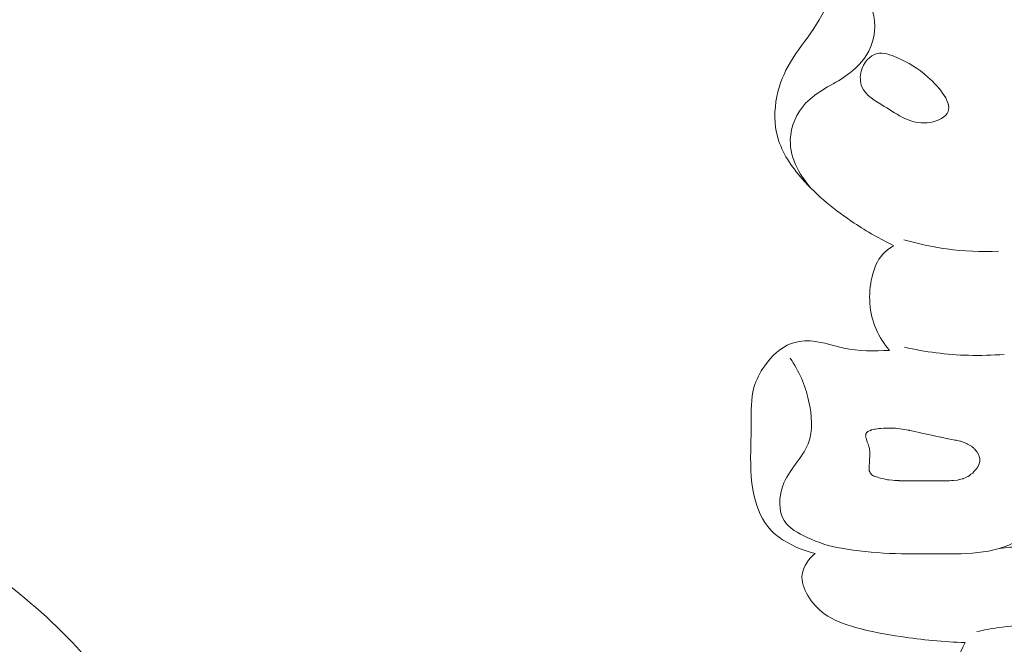
# Model space of a CAD drawing. Units: centimetres. Extents: x 165 to 332, y 127 to 363.
# Drawn here: x 277 to 282, y 219 to 222 of the extents above; entities that cross this region are included whole.
import ezdxf

# ---------------------------------------------------------------- set-up
doc = ezdxf.new("R2010")
doc.units = ezdxf.units.CM
doc.header["$MEASUREMENT"] = 0
doc.layers.add('layer 1', color=7, linetype='Continuous')

msp = doc.modelspace()

# ---------------------------------------------------------------- linework, layer by layer
at = {"layer": 'layer 1', "color": 250, "lineweight": 20}
for points, knots in [([(164.67986, 127.2386), (164.67986, 127.2386), (164.67986, 363.42431), (164.67986, 363.42431), (164.67986, 363.42431), (164.67986, 363.42431), (331.67985, 363.42431), (331.67985, 363.42431), (331.67985, 363.42431), (331.67985, 363.42431), (331.67985, 127.2386), (331.67985, 127.2386), (331.67985, 127.2386), (331.67985, 127.2386), (164.67986, 127.2386), (164.67986, 127.2386)], [0, 0, 0, 0, 0.2, 0.2, 0.2, 0.2, 0.4, 0.4, 0.4, 0.4, 0.6, 0.6, 0.6, 0.6, 1, 1, 1, 1]), ([(281.5293, 220.7423), (281.45505, 220.77785), (281.38365, 220.81924), (281.3151, 220.86477), (281.3151, 220.86477), (281.21257, 220.9328), (281.11639, 221.00989), (281.03399, 221.10383), (281.03399, 221.10383), (280.97661, 221.16935), (280.92585, 221.243), (280.90269, 221.32581), (280.90269, 221.32581), (280.88279, 221.39668), (280.88311, 221.47427), (280.89826, 221.54773), (280.89826, 221.54773), (280.91173, 221.6131), (280.93683, 221.67517), (280.97069, 221.73176), (280.97069, 221.73176), (281.0085, 221.79496), (281.05721, 221.8514), (281.09721, 221.91318), (281.09721, 221.91318), (281.13745, 221.9754), (281.16895, 222.04309), (281.21183, 222.10409), (281.21183, 222.10409), (281.23169, 222.13244), (281.25404, 222.1593), (281.28055, 222.18126), (281.28055, 222.18126), (281.31798, 222.21253), (281.3638, 222.23394), (281.41143, 222.24616), (281.41143, 222.24616), (281.46593, 222.2601), (281.52293, 222.26216), (281.5775, 222.25313)], [0, 0, 0, 0, 0.0909091, 0.0909091, 0.0909091, 0.0909091, 0.1818182, 0.1818182, 0.1818182, 0.1818182, 0.2727273, 0.2727273, 0.2727273, 0.2727273, 0.3636364, 0.3636364, 0.3636364, 0.3636364, 0.4545455, 0.4545455, 0.4545455, 0.4545455, 0.5454545, 0.5454545, 0.5454545, 0.5454545, 0.6363636, 0.6363636, 0.6363636, 0.6363636, 0.7272727, 0.7272727, 0.7272727, 0.7272727, 0.8181818, 0.8181818, 0.8181818, 0.8181818, 1, 1, 1, 1]), ([(281.09862, 221.03616), (281.02679, 221.10777), (280.9676, 221.20952), (280.9705, 221.31306), (280.9705, 221.31306), (280.97258, 221.38512), (281.00468, 221.45807), (281.05309, 221.51023), (281.05309, 221.51023), (281.11321, 221.57501), (281.19835, 221.60784), (281.2718, 221.65951), (281.2718, 221.65951), (281.32167, 221.69455), (281.36619, 221.73835), (281.39367, 221.79205), (281.39367, 221.79205), (281.42698, 221.85681), (281.43547, 221.9362), (281.41406, 222.00847), (281.41406, 222.00847), (281.4039, 222.043), (281.38683, 222.07595), (281.39122, 222.10958), (281.39122, 222.10958), (281.3933, 222.12565), (281.40027, 222.14191), (281.40851, 222.15632)], [0, 0, 0, 0, 0.125, 0.125, 0.125, 0.125, 0.25, 0.25, 0.25, 0.25, 0.375, 0.375, 0.375, 0.375, 0.5, 0.5, 0.5, 0.5, 0.625, 0.625, 0.625, 0.625, 0.75, 0.75, 0.75, 0.75, 1, 1, 1, 1]), ([(281.35672, 221.5993), (281.37637, 221.55171), (281.42853, 221.52371), (281.47713, 221.49378), (281.47713, 221.49378), (281.55218, 221.44742), (281.61891, 221.39627), (281.70809, 221.40523), (281.70809, 221.40523), (281.75089, 221.40948), (281.79888, 221.42755), (281.8164, 221.45558), (281.8164, 221.45558), (281.84911, 221.50801), (281.77608, 221.59511), (281.71264, 221.65187), (281.71264, 221.65187), (281.65623, 221.70249), (281.60741, 221.7289), (281.5452, 221.75625), (281.5452, 221.75625), (281.51086, 221.77141), (281.47233, 221.78682), (281.43818, 221.77839), (281.43818, 221.77839), (281.39857, 221.76873), (281.36483, 221.72713), (281.35283, 221.68296), (281.35283, 221.68296), (281.34499, 221.65407), (281.34646, 221.62408), (281.35672, 221.5993)], [0, 0, 0, 0, 0.1111111, 0.1111111, 0.1111111, 0.1111111, 0.2222222, 0.2222222, 0.2222222, 0.2222222, 0.3333333, 0.3333333, 0.3333333, 0.3333333, 0.4444444, 0.4444444, 0.4444444, 0.4444444, 0.5555556, 0.5555556, 0.5555556, 0.5555556, 0.6666667, 0.6666667, 0.6666667, 0.6666667, 0.7777778, 0.7777778, 0.7777778, 0.7777778, 1, 1, 1, 1]), ([(281.58325, 220.775), (281.65831, 220.75281), (281.73507, 220.73619), (281.81285, 220.72562), (281.81285, 220.72562), (281.90546, 220.71297), (281.99952, 220.70899), (282.09294, 220.71323)], [0, 0, 0, 0, 0.3333333, 0.3333333, 0.3333333, 0.3333333, 1, 1, 1, 1]), ([(281.50595, 220.17849), (281.47625, 220.21232), (281.45079, 220.25055), (281.43266, 220.29218), (281.43266, 220.29218), (281.39487, 220.3789), (281.38864, 220.47991), (281.41105, 220.57493), (281.41105, 220.57493), (281.42154, 220.6197), (281.43839, 220.66314), (281.46831, 220.69612), (281.46831, 220.69612), (281.48549, 220.71499), (281.50679, 220.73035), (281.5293, 220.7423)], [0, 0, 0, 0, 0.2, 0.2, 0.2, 0.2, 0.4, 0.4, 0.4, 0.4, 0.6, 0.6, 0.6, 0.6, 1, 1, 1, 1]), ([(281.10443, 219.084), (281.0461, 219.0968), (280.98997, 219.12025), (280.93893, 219.15197), (280.93893, 219.15197), (280.91212, 219.1686), (280.88665, 219.18746), (280.86522, 219.21015), (280.86522, 219.21015), (280.81868, 219.25924), (280.79107, 219.32602), (280.77557, 219.39368), (280.77557, 219.39368), (280.75445, 219.48541), (280.75571, 219.57868), (280.75771, 219.67119), (280.75771, 219.67119), (280.75861, 219.70969), (280.75956, 219.74806), (280.75968, 219.78699), (280.75968, 219.78699), (280.75977, 219.85147), (280.75737, 219.91744), (280.77438, 219.97847), (280.77438, 219.97847), (280.78601, 220.01987), (280.80649, 220.05894), (280.83247, 220.09533), (280.83247, 220.09533), (280.86942, 220.14738), (280.91731, 220.19378), (280.97525, 220.21505), (280.97525, 220.21505), (281.01237, 220.2287), (281.05362, 220.23198), (281.09327, 220.22817), (281.09327, 220.22817), (281.14994, 220.22277), (281.20321, 220.20283), (281.25835, 220.19109), (281.25835, 220.19109), (281.33899, 220.17406), (281.42336, 220.17447), (281.50595, 220.17849)], [0, 0, 0, 0, 0.0833333, 0.0833333, 0.0833333, 0.0833333, 0.1666667, 0.1666667, 0.1666667, 0.1666667, 0.25, 0.25, 0.25, 0.25, 0.3333333, 0.3333333, 0.3333333, 0.3333333, 0.4166667, 0.4166667, 0.4166667, 0.4166667, 0.5, 0.5, 0.5, 0.5, 0.5833333, 0.5833333, 0.5833333, 0.5833333, 0.6666667, 0.6666667, 0.6666667, 0.6666667, 0.75, 0.75, 0.75, 0.75, 0.8333333, 0.8333333, 0.8333333, 0.8333333, 1, 1, 1, 1]), ([(281.58554, 220.19577), (281.69856, 220.17001), (281.81462, 220.155), (281.93081, 220.15189), (281.93081, 220.15189), (281.99514, 220.15006), (282.05943, 220.1519), (282.12354, 220.15714)], [0, 0, 0, 0, 0.3333333, 0.3333333, 0.3333333, 0.3333333, 1, 1, 1, 1]), ([(281.24552, 219.11344), (281.18133, 219.12135), (281.12135, 219.14258), (281.06056, 219.17064), (281.06056, 219.17064), (281.01252, 219.19285), (280.96406, 219.21928), (280.93785, 219.26135), (280.93785, 219.26135), (280.90599, 219.31267), (280.90717, 219.38704), (280.92966, 219.4485), (280.92966, 219.4485), (280.96137, 219.53511), (281.03543, 219.59579), (281.06638, 219.67518), (281.06638, 219.67518), (281.09363, 219.74532), (281.08736, 219.83005), (281.0694, 219.90819), (281.0694, 219.90819), (281.05009, 219.99242), (281.01725, 220.06902), (280.96928, 220.13692)], [0, 0, 0, 0, 0.1428571, 0.1428571, 0.1428571, 0.1428571, 0.2857143, 0.2857143, 0.2857143, 0.2857143, 0.4285714, 0.4285714, 0.4285714, 0.4285714, 0.5714286, 0.5714286, 0.5714286, 0.5714286, 0.7142857, 0.7142857, 0.7142857, 0.7142857, 1, 1, 1, 1]), ([(281.98218, 219.55296), (281.98218, 219.55296), (281.97913, 219.54802), (281.97913, 219.54802), (281.97913, 219.54802), (281.97913, 219.54802), (281.97428, 219.54041), (281.97428, 219.54041), (281.97428, 219.54041), (281.97428, 219.54041), (281.97185, 219.53764), (281.97185, 219.53764), (281.97185, 219.53764), (281.97185, 219.53764), (281.9641, 219.52912), (281.9641, 219.52912), (281.9641, 219.52912), (281.9641, 219.52912), (281.96069, 219.5254), (281.96069, 219.5254), (281.96069, 219.5254), (281.96069, 219.5254), (281.9536, 219.51765), (281.9536, 219.51765), (281.9536, 219.51765), (281.9536, 219.51765), (281.94729, 219.51301), (281.94729, 219.51301), (281.94729, 219.51301), (281.94729, 219.51301), (281.94402, 219.51058), (281.94402, 219.51058), (281.94402, 219.51058), (281.94402, 219.51058), (281.93593, 219.50475), (281.93593, 219.50475), (281.93593, 219.50475), (281.93593, 219.50475), (281.92884, 219.49952), (281.92884, 219.49952), (281.92884, 219.49952), (281.92884, 219.49952), (281.92461, 219.49762), (281.92461, 219.49762), (281.92461, 219.49762), (281.92461, 219.49762), (281.9135, 219.49253), (281.9135, 219.49253), (281.9135, 219.49253), (281.9135, 219.49253), (281.90425, 219.48836), (281.90425, 219.48836), (281.90425, 219.48836), (281.90425, 219.48836), (281.90166, 219.48715), (281.90166, 219.48715), (281.90166, 219.48715), (281.90166, 219.48715), (281.90107, 219.48691), (281.90107, 219.48691), (281.90107, 219.48691), (281.90107, 219.48691), (281.89022, 219.48418), (281.89022, 219.48418), (281.89022, 219.48418), (281.89022, 219.48418), (281.88521, 219.48294), (281.88521, 219.48294), (281.88521, 219.48294), (281.88521, 219.48294), (281.883, 219.48244), (281.883, 219.48244), (281.883, 219.48244), (281.883, 219.48244), (281.8727, 219.47987), (281.8727, 219.47987), (281.8727, 219.47987), (281.8727, 219.47987), (281.87229, 219.47975), (281.87229, 219.47975), (281.87229, 219.47975), (281.87229, 219.47975), (281.85067, 219.47734), (281.85067, 219.47734), (281.85067, 219.47734), (281.85067, 219.47734), (281.85054, 219.4773), (281.85054, 219.4773), (281.85054, 219.4773), (281.85054, 219.4773), (281.84861, 219.47711), (281.84861, 219.47711), (281.84861, 219.47711), (281.84861, 219.47711), (281.84411, 219.4766), (281.84411, 219.4766), (281.84411, 219.4766), (281.84411, 219.4766), (281.83981, 219.47645), (281.83981, 219.47645), (281.83981, 219.47645), (281.83981, 219.47645), (281.82883, 219.47597), (281.82883, 219.47597), (281.82883, 219.47597), (281.82883, 219.47597), (281.81798, 219.47553), (281.81798, 219.47553), (281.81798, 219.47553), (281.81798, 219.47553), (281.81556, 219.47548), (281.81556, 219.47548), (281.81556, 219.47548), (281.81556, 219.47548), (281.80321, 219.47541), (281.80321, 219.47541), (281.80321, 219.47541), (281.80321, 219.47541), (281.7845, 219.4754), (281.7845, 219.4754), (281.7845, 219.4754), (281.7845, 219.4754), (281.779, 219.47533), (281.779, 219.47533), (281.779, 219.47533), (281.779, 219.47533), (281.77304, 219.47529), (281.77304, 219.47529), (281.77304, 219.47529), (281.77304, 219.47529), (281.76619, 219.47528), (281.76619, 219.47528), (281.76619, 219.47528), (281.76619, 219.47528), (281.74359, 219.47523), (281.74359, 219.47523), (281.74359, 219.47523), (281.74359, 219.47523), (281.73249, 219.47516), (281.73249, 219.47516), (281.73249, 219.47516), (281.73249, 219.47516), (281.71848, 219.47519), (281.71848, 219.47519), (281.71848, 219.47519), (281.71848, 219.47519), (281.70716, 219.47512), (281.70716, 219.47512), (281.70716, 219.47512), (281.70716, 219.47512), (281.70148, 219.47516), (281.70148, 219.47516), (281.70148, 219.47516), (281.70148, 219.47516), (281.68559, 219.47508), (281.68559, 219.47508), (281.68559, 219.47508), (281.68559, 219.47508), (281.66916, 219.47507), (281.66916, 219.47507), (281.66916, 219.47507), (281.66916, 219.47507), (281.65717, 219.47503), (281.65717, 219.47503), (281.65717, 219.47503), (281.65717, 219.47503), (281.63891, 219.475), (281.63891, 219.475), (281.63891, 219.475), (281.63891, 219.475), (281.63398, 219.47496), (281.63398, 219.47496), (281.63398, 219.47496), (281.63398, 219.47496), (281.63389, 219.47501), (281.63389, 219.47501), (281.63389, 219.47501), (281.63389, 219.47501), (281.63184, 219.47499), (281.63184, 219.47499), (281.63184, 219.47499), (281.63184, 219.47499), (281.62844, 219.47503), (281.62844, 219.47503), (281.62844, 219.47503), (281.62844, 219.47503), (281.60532, 219.4755), (281.60532, 219.4755), (281.60532, 219.4755), (281.60532, 219.4755), (281.5991, 219.4756), (281.5991, 219.4756), (281.5991, 219.4756), (281.5991, 219.4756), (281.58837, 219.47578), (281.58837, 219.47578), (281.58837, 219.47578), (281.58837, 219.47578), (281.57902, 219.47599), (281.57902, 219.47599), (281.57902, 219.47599), (281.57902, 219.47599), (281.56435, 219.47627), (281.56435, 219.47627), (281.56435, 219.47627), (281.56435, 219.47627), (281.55992, 219.47631), (281.55992, 219.47631), (281.55992, 219.47631), (281.55992, 219.47631), (281.55791, 219.47638), (281.55791, 219.47638), (281.55791, 219.47638), (281.55791, 219.47638), (281.55599, 219.47641), (281.55599, 219.47641), (281.55599, 219.47641), (281.55599, 219.47641), (281.54141, 219.47664), (281.54141, 219.47664), (281.54141, 219.47664), (281.54141, 219.47664), (281.5411, 219.4767), (281.5411, 219.4767), (281.5411, 219.4767), (281.5411, 219.4767), (281.53458, 219.4773), (281.53458, 219.4773), (281.53458, 219.4773), (281.53458, 219.4773), (281.52059, 219.47881), (281.52059, 219.47881), (281.52059, 219.47881), (281.52059, 219.47881), (281.50244, 219.48066), (281.50244, 219.48066), (281.50244, 219.48066), (281.50244, 219.48066), (281.5007, 219.48081), (281.5007, 219.48081), (281.5007, 219.48081), (281.5007, 219.48081), (281.49767, 219.4811), (281.49767, 219.4811), (281.49767, 219.4811), (281.49767, 219.4811), (281.49531, 219.48137), (281.49531, 219.48137), (281.49531, 219.48137), (281.49531, 219.48137), (281.49495, 219.48134), (281.49495, 219.48134), (281.49495, 219.48134), (281.49495, 219.48134), (281.49464, 219.4814), (281.49464, 219.4814), (281.49464, 219.4814), (281.49464, 219.4814), (281.47506, 219.48562), (281.47506, 219.48562), (281.47506, 219.48562), (281.47506, 219.48562), (281.45442, 219.48998), (281.45442, 219.48998), (281.45442, 219.48998), (281.45442, 219.48998), (281.44993, 219.49095), (281.44993, 219.49095), (281.44993, 219.49095), (281.44993, 219.49095), (281.43995, 219.49437), (281.43995, 219.49437), (281.43995, 219.49437), (281.43995, 219.49437), (281.42241, 219.50044), (281.42241, 219.50044), (281.42241, 219.50044), (281.42241, 219.50044), (281.42188, 219.50073), (281.42188, 219.50073), (281.42188, 219.50073), (281.42188, 219.50073), (281.421, 219.50121), (281.421, 219.50121), (281.421, 219.50121), (281.421, 219.50121), (281.41011, 219.50775), (281.41011, 219.50775), (281.41011, 219.50775), (281.41011, 219.50775), (281.40937, 219.5085), (281.40937, 219.5085), (281.40937, 219.5085), (281.40937, 219.5085), (281.40796, 219.51007), (281.40796, 219.51007), (281.40796, 219.51007), (281.40796, 219.51007), (281.40069, 219.51804), (281.40069, 219.51804), (281.40069, 219.51804), (281.40069, 219.51804), (281.40025, 219.51931), (281.40025, 219.51931), (281.40025, 219.51931), (281.40025, 219.51931), (281.39952, 219.52131), (281.39952, 219.52131), (281.39952, 219.52131), (281.39952, 219.52131), (281.39834, 219.52457), (281.39834, 219.52457), (281.39834, 219.52457), (281.39834, 219.52457), (281.39636, 219.53011), (281.39636, 219.53011), (281.39636, 219.53011), (281.39636, 219.53011), (281.39632, 219.53024), (281.39632, 219.53024), (281.39632, 219.53024), (281.39632, 219.53024), (281.39599, 219.53111), (281.39599, 219.53111), (281.39599, 219.53111), (281.39599, 219.53111), (281.39594, 219.53205), (281.39594, 219.53205), (281.39594, 219.53205), (281.39594, 219.53205), (281.3955, 219.53833), (281.3955, 219.53833), (281.3955, 219.53833), (281.3955, 219.53833), (281.39496, 219.54546), (281.39496, 219.54546), (281.39496, 219.54546), (281.39496, 219.54546), (281.39503, 219.546), (281.39503, 219.546), (281.39503, 219.546), (281.39503, 219.546), (281.39558, 219.55242), (281.39558, 219.55242), (281.39558, 219.55242), (281.39558, 219.55242), (281.39566, 219.5534), (281.39566, 219.5534), (281.39566, 219.5534), (281.39566, 219.5534), (281.39568, 219.55385), (281.39568, 219.55385), (281.39568, 219.55385), (281.39568, 219.55385), (281.39597, 219.55666), (281.39597, 219.55666), (281.39597, 219.55666), (281.39597, 219.55666), (281.39738, 219.57402), (281.39738, 219.57402), (281.39738, 219.57402), (281.39738, 219.57402), (281.39748, 219.57567), (281.39748, 219.57567), (281.39748, 219.57567), (281.39748, 219.57567), (281.39772, 219.58067), (281.39772, 219.58067), (281.39772, 219.58067), (281.39772, 219.58067), (281.39777, 219.58201), (281.39777, 219.58201), (281.39777, 219.58201), (281.39777, 219.58201), (281.39804, 219.58939), (281.39804, 219.58939), (281.39804, 219.58939), (281.39804, 219.58939), (281.39826, 219.59394), (281.39826, 219.59394), (281.39826, 219.59394), (281.39826, 219.59394), (281.39881, 219.60744), (281.39881, 219.60744), (281.39881, 219.60744), (281.39881, 219.60744), (281.39877, 219.60757), (281.39877, 219.60757), (281.39877, 219.60757), (281.39877, 219.60757), (281.39883, 219.60788), (281.39883, 219.60788), (281.39883, 219.60788), (281.39883, 219.60788), (281.3992, 219.61772), (281.3992, 219.61772), (281.3992, 219.61772), (281.3992, 219.61772), (281.39935, 219.62174), (281.39935, 219.62174), (281.39935, 219.62174), (281.39935, 219.62174), (281.39881, 219.62762), (281.39881, 219.62762), (281.39881, 219.62762), (281.39881, 219.62762), (281.39845, 219.63112), (281.39845, 219.63112), (281.39845, 219.63112), (281.39845, 219.63112), (281.39719, 219.64424), (281.39719, 219.64424), (281.39719, 219.64424), (281.39719, 219.64424), (281.39655, 219.64722), (281.39655, 219.64722), (281.39655, 219.64722), (281.39655, 219.64722), (281.39309, 219.66256), (281.39309, 219.66256), (281.39309, 219.66256), (281.39309, 219.66256), (281.39225, 219.66622), (281.39225, 219.66622), (281.39225, 219.66622), (281.39225, 219.66622), (281.39184, 219.66735), (281.39184, 219.66735), (281.39184, 219.66735), (281.39184, 219.66735), (281.39115, 219.66921), (281.39115, 219.66921), (281.39115, 219.66921), (281.39115, 219.66921), (281.38563, 219.68432), (281.38563, 219.68432), (281.38563, 219.68432), (281.38563, 219.68432), (281.38226, 219.69336), (281.38226, 219.69336), (281.38226, 219.69336), (281.38226, 219.69336), (281.38072, 219.69762), (281.38072, 219.69762), (281.38072, 219.69762), (281.38072, 219.69762), (281.38033, 219.6992), (281.38033, 219.6992), (281.38033, 219.6992), (281.38033, 219.6992), (281.37859, 219.7054), (281.37859, 219.7054), (281.37859, 219.7054), (281.37859, 219.7054), (281.37666, 219.7125), (281.37666, 219.7125), (281.37666, 219.7125), (281.37666, 219.7125), (281.37677, 219.71643), (281.37677, 219.71643), (281.37677, 219.71643), (281.37677, 219.71643), (281.37707, 219.72345), (281.37707, 219.72345), (281.37707, 219.72345), (281.37707, 219.72345), (281.37709, 219.72492), (281.37709, 219.72492), (281.37709, 219.72492), (281.37709, 219.72492), (281.37714, 219.72649), (281.37714, 219.72649), (281.37714, 219.72649), (281.37714, 219.72649), (281.37791, 219.72789), (281.37791, 219.72789), (281.37791, 219.72789), (281.37791, 219.72789), (281.3794, 219.73061), (281.3794, 219.73061), (281.3794, 219.73061), (281.3794, 219.73061), (281.38166, 219.73473), (281.38166, 219.73473), (281.38166, 219.73473), (281.38166, 219.73473), (281.38384, 219.73684), (281.38384, 219.73684), (281.38384, 219.73684), (281.38384, 219.73684), (281.38843, 219.74106), (281.38843, 219.74106), (281.38843, 219.74106), (281.38843, 219.74106), (281.38948, 219.74151), (281.38948, 219.74151), (281.38948, 219.74151), (281.38948, 219.74151), (281.39718, 219.74516), (281.39718, 219.74516), (281.39718, 219.74516), (281.39718, 219.74516), (281.40264, 219.74764), (281.40264, 219.74764), (281.40264, 219.74764), (281.40264, 219.74764), (281.40497, 219.74876), (281.40497, 219.74876), (281.40497, 219.74876), (281.40497, 219.74876), (281.4056, 219.74909), (281.4056, 219.74909), (281.4056, 219.74909), (281.4056, 219.74909), (281.40624, 219.7492), (281.40624, 219.7492), (281.40624, 219.7492), (281.40624, 219.7492), (281.40845, 219.7497), (281.40845, 219.7497), (281.40845, 219.7497), (281.40845, 219.7497), (281.42064, 219.7526), (281.42064, 219.7526), (281.42064, 219.7526), (281.42064, 219.7526), (281.42615, 219.75392), (281.42615, 219.75392), (281.42615, 219.75392), (281.42615, 219.75392), (281.42651, 219.75395), (281.42651, 219.75395), (281.42651, 219.75395), (281.42651, 219.75395), (281.43047, 219.75451), (281.43047, 219.75451), (281.43047, 219.75451), (281.43047, 219.75451), (281.44027, 219.75576), (281.44027, 219.75576), (281.44027, 219.75576), (281.44027, 219.75576), (281.44832, 219.75693), (281.44832, 219.75693), (281.44832, 219.75693), (281.44832, 219.75693), (281.45007, 219.757), (281.45007, 219.757), (281.45007, 219.757), (281.45007, 219.757), (281.4581, 219.75751), (281.4581, 219.75751), (281.4581, 219.75751), (281.4581, 219.75751), (281.47322, 219.75846), (281.47322, 219.75846), (281.47322, 219.75846), (281.47322, 219.75846), (281.47945, 219.75881), (281.47945, 219.75881), (281.47945, 219.75881), (281.47945, 219.75881), (281.49, 219.75953), (281.49, 219.75953), (281.49, 219.75953), (281.49, 219.75953), (281.49529, 219.75982), (281.49529, 219.75982), (281.49529, 219.75982), (281.49529, 219.75982), (281.49565, 219.75986), (281.49565, 219.75986), (281.49565, 219.75986), (281.49565, 219.75986), (281.49744, 219.75979), (281.49744, 219.75979), (281.49744, 219.75979), (281.49744, 219.75979), (281.50651, 219.75949), (281.50651, 219.75949), (281.50651, 219.75949), (281.50651, 219.75949), (281.52708, 219.75894), (281.52708, 219.75894), (281.52708, 219.75894), (281.52708, 219.75894), (281.53727, 219.75861), (281.53727, 219.75861), (281.53727, 219.75861), (281.53727, 219.75861), (281.53749, 219.7586), (281.53749, 219.7586), (281.53749, 219.7586), (281.53749, 219.7586), (281.54635, 219.7575), (281.54635, 219.7575), (281.54635, 219.7575), (281.54635, 219.7575), (281.56053, 219.7559), (281.56053, 219.7559), (281.56053, 219.7559), (281.56053, 219.7559), (281.57425, 219.75431), (281.57425, 219.75431), (281.57425, 219.75431), (281.57425, 219.75431), (281.57603, 219.75402), (281.57603, 219.75402), (281.57603, 219.75402), (281.57603, 219.75402), (281.58745, 219.75198), (281.58745, 219.75198), (281.58745, 219.75198), (281.58745, 219.75198), (281.60497, 219.74877), (281.60497, 219.74877), (281.60497, 219.74877), (281.60497, 219.74877), (281.61061, 219.74784), (281.61061, 219.74784), (281.61061, 219.74784), (281.61061, 219.74784), (281.61288, 219.7474), (281.61288, 219.7474), (281.61288, 219.7474), (281.61288, 219.7474), (281.61381, 219.74723), (281.61381, 219.74723), (281.61381, 219.74723), (281.61381, 219.74723), (281.6139, 219.74718), (281.6139, 219.74718), (281.6139, 219.74718), (281.6139, 219.74718), (281.61404, 219.74722), (281.61404, 219.74722), (281.61404, 219.74722), (281.61404, 219.74722), (281.62327, 219.74513), (281.62327, 219.74513), (281.62327, 219.74513), (281.62327, 219.74513), (281.64825, 219.73954), (281.64825, 219.73954), (281.64825, 219.73954), (281.64825, 219.73954), (281.66481, 219.73583), (281.66481, 219.73583), (281.66481, 219.73583), (281.66481, 219.73583), (281.67906, 219.7327), (281.67906, 219.7327), (281.67906, 219.7327), (281.67906, 219.7327), (281.68931, 219.73039), (281.68931, 219.73039), (281.68931, 219.73039), (281.68931, 219.73039), (281.70546, 219.72678), (281.70546, 219.72678), (281.70546, 219.72678), (281.70546, 219.72678), (281.70671, 219.72656), (281.70671, 219.72656), (281.70671, 219.72656), (281.70671, 219.72656), (281.71483, 219.72473), (281.71483, 219.72473), (281.71483, 219.72473), (281.71483, 219.72473), (281.71633, 219.72436), (281.71633, 219.72436), (281.71633, 219.72436), (281.71633, 219.72436), (281.73148, 219.7212), (281.73148, 219.7212), (281.73148, 219.7212), (281.73148, 219.7212), (281.74529, 219.71831), (281.74529, 219.71831), (281.74529, 219.71831), (281.74529, 219.71831), (281.78085, 219.7108), (281.78085, 219.7108), (281.78085, 219.7108), (281.78085, 219.7108), (281.7832, 219.71031), (281.7832, 219.71031), (281.7832, 219.71031), (281.7832, 219.71031), (281.79004, 219.70884), (281.79004, 219.70884), (281.79004, 219.70884), (281.79004, 219.70884), (281.81318, 219.70404), (281.81318, 219.70404), (281.81318, 219.70404), (281.81318, 219.70404), (281.81984, 219.70267), (281.81984, 219.70267), (281.81984, 219.70267), (281.81984, 219.70267), (281.82197, 219.70218), (281.82197, 219.70218), (281.82197, 219.70218), (281.82197, 219.70218), (281.84156, 219.69841), (281.84156, 219.69841), (281.84156, 219.69841), (281.84156, 219.69841), (281.858, 219.6951), (281.858, 219.6951), (281.858, 219.6951), (281.858, 219.6951), (281.8644, 219.69388), (281.8644, 219.69388), (281.8644, 219.69388), (281.8644, 219.69388), (281.86831, 219.69311), (281.86831, 219.69311), (281.86831, 219.69311), (281.86831, 219.69311), (281.87919, 219.69091), (281.87919, 219.69091), (281.87919, 219.69091), (281.87919, 219.69091), (281.88519, 219.68979), (281.88519, 219.68979), (281.88519, 219.68979), (281.88519, 219.68979), (281.88863, 219.68858), (281.88863, 219.68858), (281.88863, 219.68858), (281.88863, 219.68858), (281.89256, 219.68723), (281.89256, 219.68723), (281.89256, 219.68723), (281.89256, 219.68723), (281.91708, 219.6787), (281.91708, 219.6787), (281.91708, 219.6787), (281.91708, 219.6787), (281.91761, 219.67841), (281.91761, 219.67841), (281.91761, 219.67841), (281.91761, 219.67841), (281.92019, 219.67688), (281.92019, 219.67688), (281.92019, 219.67688), (281.92019, 219.67688), (281.92628, 219.67343), (281.92628, 219.67343), (281.92628, 219.67343), (281.92628, 219.67343), (281.94709, 219.66146), (281.94709, 219.66146), (281.94709, 219.66146), (281.94709, 219.66146), (281.94757, 219.66109), (281.94757, 219.66109), (281.94757, 219.66109), (281.94757, 219.66109), (281.94778, 219.66085), (281.94778, 219.66085), (281.94778, 219.66085), (281.94778, 219.66085), (281.9506, 219.65851), (281.9506, 219.65851), (281.9506, 219.65851), (281.9506, 219.65851), (281.9575, 219.65257), (281.9575, 219.65257), (281.9575, 219.65257), (281.9575, 219.65257), (281.96053, 219.64999), (281.96053, 219.64999), (281.96053, 219.64999), (281.96053, 219.64999), (281.96266, 219.64826), (281.96266, 219.64826), (281.96266, 219.64826), (281.96266, 219.64826), (281.96305, 219.64793), (281.96305, 219.64793), (281.96305, 219.64793), (281.96305, 219.64793), (281.96339, 219.64751), (281.96339, 219.64751), (281.96339, 219.64751), (281.96339, 219.64751), (281.97673, 219.63211), (281.97673, 219.63211), (281.97673, 219.63211), (281.97673, 219.63211), (281.97712, 219.63156), (281.97712, 219.63156), (281.97712, 219.63156), (281.97712, 219.63156), (281.97724, 219.63138), (281.97724, 219.63138), (281.97724, 219.63138), (281.97724, 219.63138), (281.97745, 219.63092), (281.97745, 219.63092), (281.97745, 219.63092), (281.97745, 219.63092), (281.97758, 219.63074), (281.97758, 219.63074), (281.97758, 219.63074), (281.97758, 219.63074), (281.97846, 219.62923), (281.97846, 219.62923), (281.97846, 219.62923), (281.97846, 219.62923), (281.98699, 219.61441), (281.98699, 219.61441), (281.98699, 219.61441), (281.98699, 219.61441), (281.98718, 219.6135), (281.98718, 219.6135), (281.98718, 219.6135), (281.98718, 219.6135), (281.98887, 219.60722), (281.98887, 219.60722), (281.98887, 219.60722), (281.98887, 219.60722), (281.98891, 219.60708), (281.98891, 219.60708), (281.98891, 219.60708), (281.98891, 219.60708), (281.99181, 219.59615), (281.99181, 219.59615), (281.99181, 219.59615), (281.99181, 219.59615), (281.99209, 219.59519), (281.99209, 219.59519), (281.99209, 219.59519), (281.99209, 219.59519), (281.99205, 219.5943), (281.99205, 219.5943), (281.99205, 219.5943), (281.99205, 219.5943), (281.99201, 219.59068), (281.99201, 219.59068), (281.99201, 219.59068), (281.99201, 219.59068), (281.99187, 219.5871), (281.99187, 219.5871), (281.99187, 219.5871), (281.99187, 219.5871), (281.9919, 219.58674), (281.9919, 219.58674), (281.9919, 219.58674), (281.9919, 219.58674), (281.99175, 219.58272), (281.99175, 219.58272), (281.99175, 219.58272), (281.99175, 219.58272), (281.9918, 219.58156), (281.9918, 219.58156), (281.9918, 219.58156), (281.9918, 219.58156), (281.99172, 219.5808), (281.99172, 219.5808), (281.99172, 219.5808), (281.99172, 219.5808), (281.99156, 219.58009), (281.99156, 219.58009), (281.99156, 219.58009), (281.99156, 219.58009), (281.98838, 219.56678), (281.98838, 219.56678), (281.98838, 219.56678), (281.98838, 219.56678), (281.98814, 219.56634), (281.98814, 219.56634), (281.98814, 219.56634), (281.98814, 219.56634), (281.98784, 219.56559), (281.98784, 219.56559), (281.98784, 219.56559), (281.98784, 219.56559), (281.98735, 219.56449), (281.98735, 219.56449), (281.98735, 219.56449), (281.98735, 219.56449), (281.98706, 219.56374), (281.98706, 219.56374), (281.98706, 219.56374), (281.98706, 219.56374), (281.98266, 219.55384), (281.98266, 219.55384), (281.98266, 219.55384), (281.98266, 219.55384), (281.98242, 219.5534), (281.98242, 219.5534), (281.98242, 219.5534), (281.98242, 219.5534), (281.98218, 219.55296), (281.98218, 219.55296)], [0, 0, 0, 0, 0.0044248, 0.0044248, 0.0044248, 0.0044248, 0.0088496, 0.0088496, 0.0088496, 0.0088496, 0.0132743, 0.0132743, 0.0132743, 0.0132743, 0.0176991, 0.0176991, 0.0176991, 0.0176991, 0.0221239, 0.0221239, 0.0221239, 0.0221239, 0.0265487, 0.0265487, 0.0265487, 0.0265487, 0.0309735, 0.0309735, 0.0309735, 0.0309735, 0.0353982, 0.0353982, 0.0353982, 0.0353982, 0.039823, 0.039823, 0.039823, 0.039823, 0.0442478, 0.0442478, 0.0442478, 0.0442478, 0.0486726, 0.0486726, 0.0486726, 0.0486726, 0.0530973, 0.0530973, 0.0530973, 0.0530973, 0.0575221, 0.0575221, 0.0575221, 0.0575221, 0.0619469, 0.0619469, 0.0619469, 0.0619469, 0.0663717, 0.0663717, 0.0663717, 0.0663717, 0.0707965, 0.0707965, 0.0707965, 0.0707965, 0.0752212, 0.0752212, 0.0752212, 0.0752212, 0.079646, 0.079646, 0.079646, 0.079646, 0.0840708, 0.0840708, 0.0840708, 0.0840708, 0.0884956, 0.0884956, 0.0884956, 0.0884956, 0.0929204, 0.0929204, 0.0929204, 0.0929204, 0.0973451, 0.0973451, 0.0973451, 0.0973451, 0.1017699, 0.1017699, 0.1017699, 0.1017699, 0.1061947, 0.1061947, 0.1061947, 0.1061947, 0.1106195, 0.1106195, 0.1106195, 0.1106195, 0.1150442, 0.1150442, 0.1150442, 0.1150442, 0.119469, 0.119469, 0.119469, 0.119469, 0.1238938, 0.1238938, 0.1238938, 0.1238938, 0.1283186, 0.1283186, 0.1283186, 0.1283186, 0.1327434, 0.1327434, 0.1327434, 0.1327434, 0.1371681, 0.1371681, 0.1371681, 0.1371681, 0.1415929, 0.1415929, 0.1415929, 0.1415929, 0.1460177, 0.1460177, 0.1460177, 0.1460177, 0.1504425, 0.1504425, 0.1504425, 0.1504425, 0.1548673, 0.1548673, 0.1548673, 0.1548673, 0.159292, 0.159292, 0.159292, 0.159292, 0.1637168, 0.1637168, 0.1637168, 0.1637168, 0.1681416, 0.1681416, 0.1681416, 0.1681416, 0.1725664, 0.1725664, 0.1725664, 0.1725664, 0.1769912, 0.1769912, 0.1769912, 0.1769912, 0.1814159, 0.1814159, 0.1814159, 0.1814159, 0.1858407, 0.1858407, 0.1858407, 0.1858407, 0.1902655, 0.1902655, 0.1902655, 0.1902655, 0.1946903, 0.1946903, 0.1946903, 0.1946903, 0.199115, 0.199115, 0.199115, 0.199115, 0.2035398, 0.2035398, 0.2035398, 0.2035398, 0.2079646, 0.2079646, 0.2079646, 0.2079646, 0.2123894, 0.2123894, 0.2123894, 0.2123894, 0.2168142, 0.2168142, 0.2168142, 0.2168142, 0.2212389, 0.2212389, 0.2212389, 0.2212389, 0.2256637, 0.2256637, 0.2256637, 0.2256637, 0.2300885, 0.2300885, 0.2300885, 0.2300885, 0.2345133, 0.2345133, 0.2345133, 0.2345133, 0.2389381, 0.2389381, 0.2389381, 0.2389381, 0.2433628, 0.2433628, 0.2433628, 0.2433628, 0.2477876, 0.2477876, 0.2477876, 0.2477876, 0.2522124, 0.2522124, 0.2522124, 0.2522124, 0.2566372, 0.2566372, 0.2566372, 0.2566372, 0.2610619, 0.2610619, 0.2610619, 0.2610619, 0.2654867, 0.2654867, 0.2654867, 0.2654867, 0.2699115, 0.2699115, 0.2699115, 0.2699115, 0.2743363, 0.2743363, 0.2743363, 0.2743363, 0.2787611, 0.2787611, 0.2787611, 0.2787611, 0.2831858, 0.2831858, 0.2831858, 0.2831858, 0.2876106, 0.2876106, 0.2876106, 0.2876106, 0.2920354, 0.2920354, 0.2920354, 0.2920354, 0.2964602, 0.2964602, 0.2964602, 0.2964602, 0.300885, 0.300885, 0.300885, 0.300885, 0.3053097, 0.3053097, 0.3053097, 0.3053097, 0.3097345, 0.3097345, 0.3097345, 0.3097345, 0.3141593, 0.3141593, 0.3141593, 0.3141593, 0.3185841, 0.3185841, 0.3185841, 0.3185841, 0.3230088, 0.3230088, 0.3230088, 0.3230088, 0.3274336, 0.3274336, 0.3274336, 0.3274336, 0.3318584, 0.3318584, 0.3318584, 0.3318584, 0.3362832, 0.3362832, 0.3362832, 0.3362832, 0.340708, 0.340708, 0.340708, 0.340708, 0.3451327, 0.3451327, 0.3451327, 0.3451327, 0.3495575, 0.3495575, 0.3495575, 0.3495575, 0.3539823, 0.3539823, 0.3539823, 0.3539823, 0.3584071, 0.3584071, 0.3584071, 0.3584071, 0.3628319, 0.3628319, 0.3628319, 0.3628319, 0.3672566, 0.3672566, 0.3672566, 0.3672566, 0.3716814, 0.3716814, 0.3716814, 0.3716814, 0.3761062, 0.3761062, 0.3761062, 0.3761062, 0.380531, 0.380531, 0.380531, 0.380531, 0.3849558, 0.3849558, 0.3849558, 0.3849558, 0.3893805, 0.3893805, 0.3893805, 0.3893805, 0.3938053, 0.3938053, 0.3938053, 0.3938053, 0.3982301, 0.3982301, 0.3982301, 0.3982301, 0.4026549, 0.4026549, 0.4026549, 0.4026549, 0.4070796, 0.4070796, 0.4070796, 0.4070796, 0.4115044, 0.4115044, 0.4115044, 0.4115044, 0.4159292, 0.4159292, 0.4159292, 0.4159292, 0.420354, 0.420354, 0.420354, 0.420354, 0.4247788, 0.4247788, 0.4247788, 0.4247788, 0.4292035, 0.4292035, 0.4292035, 0.4292035, 0.4336283, 0.4336283, 0.4336283, 0.4336283, 0.4380531, 0.4380531, 0.4380531, 0.4380531, 0.4424779, 0.4424779, 0.4424779, 0.4424779, 0.4469027, 0.4469027, 0.4469027, 0.4469027, 0.4513274, 0.4513274, 0.4513274, 0.4513274, 0.4557522, 0.4557522, 0.4557522, 0.4557522, 0.460177, 0.460177, 0.460177, 0.460177, 0.4646018, 0.4646018, 0.4646018, 0.4646018, 0.4690265, 0.4690265, 0.4690265, 0.4690265, 0.4734513, 0.4734513, 0.4734513, 0.4734513, 0.4778761, 0.4778761, 0.4778761, 0.4778761, 0.4823009, 0.4823009, 0.4823009, 0.4823009, 0.4867257, 0.4867257, 0.4867257, 0.4867257, 0.4911504, 0.4911504, 0.4911504, 0.4911504, 0.4955752, 0.4955752, 0.4955752, 0.4955752, 0.5, 0.5, 0.5, 0.5, 0.5044248, 0.5044248, 0.5044248, 0.5044248, 0.5088496, 0.5088496, 0.5088496, 0.5088496, 0.5132743, 0.5132743, 0.5132743, 0.5132743, 0.5176991, 0.5176991, 0.5176991, 0.5176991, 0.5221239, 0.5221239, 0.5221239, 0.5221239, 0.5265487, 0.5265487, 0.5265487, 0.5265487, 0.5309735, 0.5309735, 0.5309735, 0.5309735, 0.5353982, 0.5353982, 0.5353982, 0.5353982, 0.539823, 0.539823, 0.539823, 0.539823, 0.5442478, 0.5442478, 0.5442478, 0.5442478, 0.5486726, 0.5486726, 0.5486726, 0.5486726, 0.5530973, 0.5530973, 0.5530973, 0.5530973, 0.5575221, 0.5575221, 0.5575221, 0.5575221, 0.5619469, 0.5619469, 0.5619469, 0.5619469, 0.5663717, 0.5663717, 0.5663717, 0.5663717, 0.5707965, 0.5707965, 0.5707965, 0.5707965, 0.5752212, 0.5752212, 0.5752212, 0.5752212, 0.579646, 0.579646, 0.579646, 0.579646, 0.5840708, 0.5840708, 0.5840708, 0.5840708, 0.5884956, 0.5884956, 0.5884956, 0.5884956, 0.5929204, 0.5929204, 0.5929204, 0.5929204, 0.5973451, 0.5973451, 0.5973451, 0.5973451, 0.6017699, 0.6017699, 0.6017699, 0.6017699, 0.6061947, 0.6061947, 0.6061947, 0.6061947, 0.6106195, 0.6106195, 0.6106195, 0.6106195, 0.6150442, 0.6150442, 0.6150442, 0.6150442, 0.619469, 0.619469, 0.619469, 0.619469, 0.6238938, 0.6238938, 0.6238938, 0.6238938, 0.6283186, 0.6283186, 0.6283186, 0.6283186, 0.6327434, 0.6327434, 0.6327434, 0.6327434, 0.6371681, 0.6371681, 0.6371681, 0.6371681, 0.6415929, 0.6415929, 0.6415929, 0.6415929, 0.6460177, 0.6460177, 0.6460177, 0.6460177, 0.6504425, 0.6504425, 0.6504425, 0.6504425, 0.6548673, 0.6548673, 0.6548673, 0.6548673, 0.659292, 0.659292, 0.659292, 0.659292, 0.6637168, 0.6637168, 0.6637168, 0.6637168, 0.6681416, 0.6681416, 0.6681416, 0.6681416, 0.6725664, 0.6725664, 0.6725664, 0.6725664, 0.6769912, 0.6769912, 0.6769912, 0.6769912, 0.6814159, 0.6814159, 0.6814159, 0.6814159, 0.6858407, 0.6858407, 0.6858407, 0.6858407, 0.6902655, 0.6902655, 0.6902655, 0.6902655, 0.6946903, 0.6946903, 0.6946903, 0.6946903, 0.699115, 0.699115, 0.699115, 0.699115, 0.7035398, 0.7035398, 0.7035398, 0.7035398, 0.7079646, 0.7079646, 0.7079646, 0.7079646, 0.7123894, 0.7123894, 0.7123894, 0.7123894, 0.7168142, 0.7168142, 0.7168142, 0.7168142, 0.7212389, 0.7212389, 0.7212389, 0.7212389, 0.7256637, 0.7256637, 0.7256637, 0.7256637, 0.7300885, 0.7300885, 0.7300885, 0.7300885, 0.7345133, 0.7345133, 0.7345133, 0.7345133, 0.7389381, 0.7389381, 0.7389381, 0.7389381, 0.7433628, 0.7433628, 0.7433628, 0.7433628, 0.7477876, 0.7477876, 0.7477876, 0.7477876, 0.7522124, 0.7522124, 0.7522124, 0.7522124, 0.7566372, 0.7566372, 0.7566372, 0.7566372, 0.7610619, 0.7610619, 0.7610619, 0.7610619, 0.7654867, 0.7654867, 0.7654867, 0.7654867, 0.7699115, 0.7699115, 0.7699115, 0.7699115, 0.7743363, 0.7743363, 0.7743363, 0.7743363, 0.7787611, 0.7787611, 0.7787611, 0.7787611, 0.7831858, 0.7831858, 0.7831858, 0.7831858, 0.7876106, 0.7876106, 0.7876106, 0.7876106, 0.7920354, 0.7920354, 0.7920354, 0.7920354, 0.7964602, 0.7964602, 0.7964602, 0.7964602, 0.800885, 0.800885, 0.800885, 0.800885, 0.8053097, 0.8053097, 0.8053097, 0.8053097, 0.8097345, 0.8097345, 0.8097345, 0.8097345, 0.8141593, 0.8141593, 0.8141593, 0.8141593, 0.8185841, 0.8185841, 0.8185841, 0.8185841, 0.8230088, 0.8230088, 0.8230088, 0.8230088, 0.8274336, 0.8274336, 0.8274336, 0.8274336, 0.8318584, 0.8318584, 0.8318584, 0.8318584, 0.8362832, 0.8362832, 0.8362832, 0.8362832, 0.840708, 0.840708, 0.840708, 0.840708, 0.8451327, 0.8451327, 0.8451327, 0.8451327, 0.8495575, 0.8495575, 0.8495575, 0.8495575, 0.8539823, 0.8539823, 0.8539823, 0.8539823, 0.8584071, 0.8584071, 0.8584071, 0.8584071, 0.8628319, 0.8628319, 0.8628319, 0.8628319, 0.8672566, 0.8672566, 0.8672566, 0.8672566, 0.8716814, 0.8716814, 0.8716814, 0.8716814, 0.8761062, 0.8761062, 0.8761062, 0.8761062, 0.880531, 0.880531, 0.880531, 0.880531, 0.8849558, 0.8849558, 0.8849558, 0.8849558, 0.8893805, 0.8893805, 0.8893805, 0.8893805, 0.8938053, 0.8938053, 0.8938053, 0.8938053, 0.8982301, 0.8982301, 0.8982301, 0.8982301, 0.9026549, 0.9026549, 0.9026549, 0.9026549, 0.9070796, 0.9070796, 0.9070796, 0.9070796, 0.9115044, 0.9115044, 0.9115044, 0.9115044, 0.9159292, 0.9159292, 0.9159292, 0.9159292, 0.920354, 0.920354, 0.920354, 0.920354, 0.9247788, 0.9247788, 0.9247788, 0.9247788, 0.9292035, 0.9292035, 0.9292035, 0.9292035, 0.9336283, 0.9336283, 0.9336283, 0.9336283, 0.9380531, 0.9380531, 0.9380531, 0.9380531, 0.9424779, 0.9424779, 0.9424779, 0.9424779, 0.9469027, 0.9469027, 0.9469027, 0.9469027, 0.9513274, 0.9513274, 0.9513274, 0.9513274, 0.9557522, 0.9557522, 0.9557522, 0.9557522, 0.960177, 0.960177, 0.960177, 0.960177, 0.9646018, 0.9646018, 0.9646018, 0.9646018, 0.9690265, 0.9690265, 0.9690265, 0.9690265, 0.9734513, 0.9734513, 0.9734513, 0.9734513, 0.9778761, 0.9778761, 0.9778761, 0.9778761, 0.9823009, 0.9823009, 0.9823009, 0.9823009, 0.9867257, 0.9867257, 0.9867257, 0.9867257, 0.9911504, 0.9911504, 0.9911504, 0.9911504, 1, 1, 1, 1]), ([(282.36139, 219.57874), (282.37853, 219.50595), (282.37971, 219.42652), (282.35591, 219.35393), (282.35591, 219.35393), (282.33187, 219.2809), (282.28263, 219.21495), (282.22239, 219.17075), (282.22239, 219.17075), (282.09956, 219.0808), (281.93119, 219.08171), (281.77209, 219.08141), (281.77209, 219.08141), (281.58886, 219.08122), (281.41785, 219.07958), (281.24552, 219.11344)], [0, 0, 0, 0, 0.2, 0.2, 0.2, 0.2, 0.4, 0.4, 0.4, 0.4, 0.6, 0.6, 0.6, 0.6, 1, 1, 1, 1]), ([(277.96491, 216.21216), (277.97326, 216.27834), (277.97898, 216.34502), (277.98153, 216.41177), (277.98153, 216.41177), (277.99001, 216.63635), (277.96166, 216.86212), (277.91351, 217.08323), (277.91351, 217.08323), (277.87186, 217.27436), (277.8155, 217.46196), (277.73715, 217.64015), (277.73715, 217.64015), (277.66058, 217.81431), (277.563, 217.97948), (277.45799, 218.13936), (277.45799, 218.13936), (277.36359, 218.28311), (277.26325, 218.42277), (277.14927, 218.55075), (277.14927, 218.55075), (277.01294, 218.70377), (276.85717, 218.84017), (276.69149, 218.96186), (276.69149, 218.96186), (276.53819, 219.07443), (276.37627, 219.17442), (276.20621, 219.25877), (276.20621, 219.25877), (276.03099, 219.34561), (275.84714, 219.41589), (275.65764, 219.46228), (275.65764, 219.46228), (275.4938, 219.50237), (275.3258, 219.52457), (275.15758, 219.53143), (275.15758, 219.53143), (275.0088, 219.53751), (274.85982, 219.5315), (274.71232, 219.51411), (274.71232, 219.51411), (274.59529, 219.50032), (274.47911, 219.47932), (274.36492, 219.45125)], [0, 0, 0, 0, 0.0833333, 0.0833333, 0.0833333, 0.0833333, 0.1666667, 0.1666667, 0.1666667, 0.1666667, 0.25, 0.25, 0.25, 0.25, 0.3333333, 0.3333333, 0.3333333, 0.3333333, 0.4166667, 0.4166667, 0.4166667, 0.4166667, 0.5, 0.5, 0.5, 0.5, 0.5833333, 0.5833333, 0.5833333, 0.5833333, 0.6666667, 0.6666667, 0.6666667, 0.6666667, 0.75, 0.75, 0.75, 0.75, 0.8333333, 0.8333333, 0.8333333, 0.8333333, 1, 1, 1, 1]), ([(281.91312, 218.60371), (281.7973, 218.6073), (281.68152, 218.61907), (281.56718, 218.63576), (281.56718, 218.63576), (281.48475, 218.64785), (281.40291, 218.66246), (281.32178, 218.68547), (281.32178, 218.68547), (281.26227, 218.70234), (281.20306, 218.72371), (281.15382, 218.75913), (281.15382, 218.75913), (281.1183, 218.78463), (281.08794, 218.81745), (281.06467, 218.85699), (281.06467, 218.85699), (281.04393, 218.89218), (281.02885, 218.93271), (281.03402, 218.9715), (281.03402, 218.9715), (281.03975, 219.01465), (281.07048, 219.05574), (281.10443, 219.084)], [0, 0, 0, 0, 0.1428571, 0.1428571, 0.1428571, 0.1428571, 0.2857143, 0.2857143, 0.2857143, 0.2857143, 0.4285714, 0.4285714, 0.4285714, 0.4285714, 0.5714286, 0.5714286, 0.5714286, 0.5714286, 0.7142857, 0.7142857, 0.7142857, 0.7142857, 1, 1, 1, 1]), ([(282.09851, 219.11114), (282.17248, 219.12398), (282.24602, 219.11836), (282.32312, 219.10383), (282.32312, 219.10383), (282.36476, 219.09595), (282.40742, 219.08558), (282.43595, 219.06003), (282.43595, 219.06003), (282.4702, 219.0293), (282.48393, 218.97674), (282.48716, 218.92331), (282.48716, 218.92331), (282.49068, 218.86666), (282.4822, 218.80893), (282.45074, 218.7719), (282.45074, 218.7719), (282.41408, 218.72892), (282.34607, 218.71384), (282.28326, 218.70492), (282.28326, 218.70492), (282.21582, 218.69546), (282.1543, 218.69325), (282.09126, 218.68434), (282.09126, 218.68434), (282.05311, 218.67901), (282.01446, 218.67111), (281.97638, 218.66278)], [0, 0, 0, 0, 0.125, 0.125, 0.125, 0.125, 0.25, 0.25, 0.25, 0.25, 0.375, 0.375, 0.375, 0.375, 0.5, 0.5, 0.5, 0.5, 0.625, 0.625, 0.625, 0.625, 0.75, 0.75, 0.75, 0.75, 1, 1, 1, 1]), ([(277.96491, 216.21216), (277.96258, 216.33173), (277.95367, 216.45123), (277.9396, 216.57037), (277.9396, 216.57037), (277.9198, 216.73725), (277.88975, 216.90335), (277.84251, 217.06471), (277.84251, 217.06471), (277.79542, 217.22536), (277.73129, 217.38142), (277.65117, 217.52956), (277.65117, 217.52956), (277.56123, 217.69587), (277.45134, 217.85214), (277.32237, 217.98917), (277.32237, 217.98917), (277.19141, 218.12833), (277.04101, 218.24762), (276.87923, 218.35382), (276.87923, 218.35382), (276.7528, 218.43684), (276.61951, 218.51186), (276.47611, 218.54948), (276.47611, 218.54948), (276.36297, 218.57918), (276.24354, 218.58547), (276.12532, 218.58519), (276.12532, 218.58519), (276.05347, 218.58505), (275.98199, 218.58243), (275.91149, 218.57246), (275.91149, 218.57246), (275.87012, 218.56659), (275.82897, 218.55811), (275.78824, 218.54722), (275.78824, 218.54722), (275.75395, 218.5381), (275.71986, 218.52706), (275.68882, 218.51073), (275.68882, 218.51073), (275.65184, 218.49114), (275.61903, 218.46399), (275.58537, 218.4391), (275.58537, 218.4391), (275.56671, 218.42524), (275.54776, 218.41209), (275.52478, 218.40438), (275.52478, 218.40438), (275.51424, 218.40092), (275.50293, 218.39851), (275.49303, 218.4012), (275.49303, 218.4012), (275.48327, 218.40389), (275.47492, 218.41167), (275.46708, 218.41966), (275.46708, 218.41966), (275.44678, 218.44066), (275.43038, 218.46343), (275.4209, 218.48916), (275.4209, 218.48916), (275.40782, 218.52445), (275.40754, 218.56532), (275.41567, 218.60301), (275.41567, 218.60301), (275.42415, 218.6419), (275.44169, 218.67725), (275.46227, 218.7107), (275.46227, 218.7107), (275.48878, 218.75376), (275.52032, 218.79364), (275.55709, 218.82815), (275.55709, 218.82815), (275.59987, 218.86838), (275.64958, 218.90155), (275.70254, 218.92665)], [0, 0, 0, 0, 0.05, 0.05, 0.05, 0.05, 0.1, 0.1, 0.1, 0.1, 0.15, 0.15, 0.15, 0.15, 0.2, 0.2, 0.2, 0.2, 0.25, 0.25, 0.25, 0.25, 0.3, 0.3, 0.3, 0.3, 0.35, 0.35, 0.35, 0.35, 0.4, 0.4, 0.4, 0.4, 0.45, 0.45, 0.45, 0.45, 0.5, 0.5, 0.5, 0.5, 0.55, 0.55, 0.55, 0.55, 0.6, 0.6, 0.6, 0.6, 0.65, 0.65, 0.65, 0.65, 0.7, 0.7, 0.7, 0.7, 0.75, 0.75, 0.75, 0.75, 0.8, 0.8, 0.8, 0.8, 0.85, 0.85, 0.85, 0.85, 0.9, 0.9, 0.9, 0.9, 1, 1, 1, 1]), ([(282.10883, 217.87052), (282.08715, 217.89505), (282.0662, 217.92009), (282.04439, 217.94459), (282.04439, 217.94459), (281.99831, 217.99639), (281.94861, 218.04574), (281.91293, 218.10508), (281.91293, 218.10508), (281.86137, 218.19079), (281.83906, 218.29743), (281.84896, 218.39896), (281.84896, 218.39896), (281.85592, 218.4712), (281.87912, 218.54081), (281.91312, 218.60371)], [0, 0, 0, 0, 0.2, 0.2, 0.2, 0.2, 0.4, 0.4, 0.4, 0.4, 0.6, 0.6, 0.6, 0.6, 1, 1, 1, 1])]:
    msp.add_open_spline(points, degree=3, knots=knots, dxfattribs=at)

doc.saveas('drawing.dxf')
